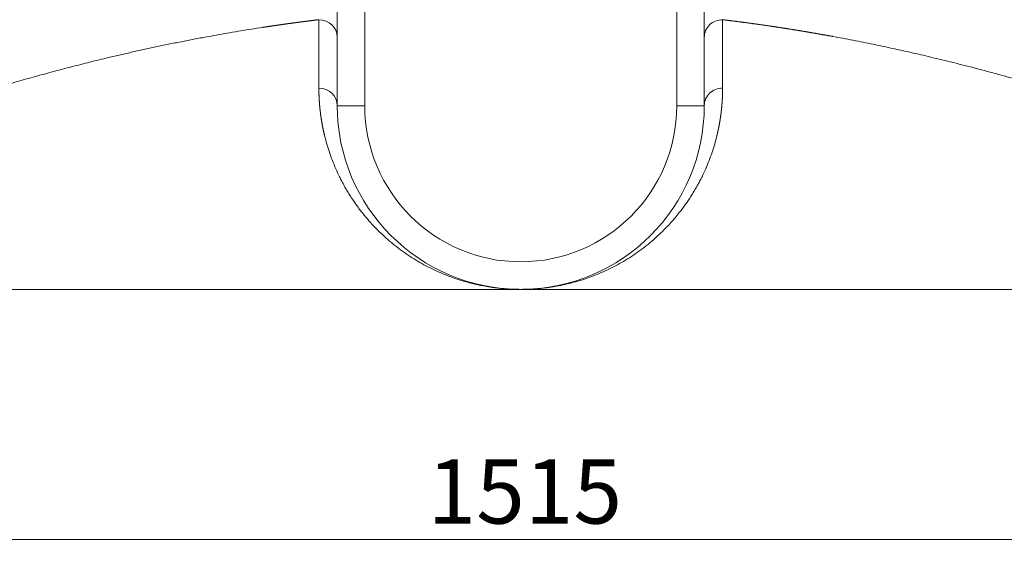
# Model space of a CAD drawing. Units: millimetres. Extents: x 0 to 594, y 0 to 420.
# Drawn here: x 392 to 430, y 256 to 278 of the extents above; entities that cross this region are included whole.
import ezdxf

# ---------------------------------------------------------------- set-up
doc = ezdxf.new("R2010")
doc.units = ezdxf.units.MM
doc.layers.add('1', color=7, linetype='Continuous', true_color=0xffffff)
doc.styles.add('Arial Unicode MS', font='Arial')
doc.dimstyles.get("Standard").update_dxf_attribs({"dimtxt": 0.18, "dimasz": 0.18, "dimexe": 0.18, "dimexo": 0.0625, "dimgap": 0.09, "dimtad": 0, "dimtih": 1, "dimtoh": 1, "dimdec": 4, "dimzin": 0, "dimdsep": 46, "dimtxsty": 'Standard', "dimcen": 0.09, "dimadec": 0, "dimazin": 0, "dimtfac": 1, "dimtdec": 4, "dimtofl": 0, "dimtmove": 0, "dimatfit": 3, "dimfxl": 1, "dimtolj": 1, "dimtzin": 0, "dimarcsym": 0})

# ---------------------------------------------------------------- blocks, each defined once
blk = doc.blocks.new('_U1')
at = {"layer": '1', "color": 1, "lineweight": 13}
for p, q in [((357.402, 288.835), (357.402, 256.351)), ((465.617, 288.835), (465.617, 256.351)), ((357.402, 257.351), (465.617, 257.351))]:
    blk.add_line(p, q, dxfattribs=at)
at = {"layer": '1', "color": 1, "lineweight": 18}
for points in [[(357.402, 257.351), (360.402, 258.155), (360.402, 256.547)], [(465.617, 257.351), (462.617, 256.547), (462.617, 258.155)]]:
    blk.add_solid(points, dxfattribs=at)
at = {"layer": '1', "color": 7, "linetype": 'Continuous', "lineweight": 13, "insert": (407.882, 257.973), "char_height": 2.5, "attachment_point": 7, "line_spacing_factor": 1.047437, "style": 'Arial Unicode MS'}
blk.add_mtext('\\fArial|b0|i0;\\W1.0000;1515', dxfattribs=at)
blk = doc.blocks.new('_U5')
at = {"layer": '1', "color": 1, "lineweight": 13}
for p, q in [((411.509, 379.228), (341.97, 379.228)), ((342.97, 379.228), (342.97, 267.085)), ((372.223, 267.085), (341.97, 267.085))]:
    blk.add_line(p, q, dxfattribs=at)
at = {"layer": '1', "color": 1, "lineweight": 18}
for points in [[(342.97, 379.228), (343.774, 376.228), (342.167, 376.228)], [(342.97, 267.085), (342.167, 270.085), (343.774, 270.085)]]:
    blk.add_solid(points, dxfattribs=at)
at = {"layer": '1', "color": 7, "linetype": 'Continuous', "lineweight": 13, "insert": (342.593, 319.51), "char_height": 2.5, "attachment_point": 7, "rotation": 90, "line_spacing_factor": 1.047437, "style": 'Arial Unicode MS'}
blk.add_mtext('\\fArial|b0|i0;\\W1.0000;1570', dxfattribs=at)

msp = doc.modelspace()

# ---------------------------------------------------------------- linework, layer by layer
at = {"layer": '1', "color": 3, "linetype": 'Continuous', "lineweight": 18}
for p, q in [((404.3666, 274.2283), (404.3666, 281.014)), ((418.6524, 281.014), (418.6524, 274.2283)), ((410.6042, 267.143), (410.6043, 267.143)), ((372.2229, 267.0854), (411.5099, 267.0854)), ((411.5091, 267.0854), (450.796, 267.0854))]:
    msp.add_line(p, q, dxfattribs=at)
at = {"layer": '1', "color": 7, "linetype": 'Continuous', "lineweight": 13}
for p, q in [((405.4381, 281.014), (405.4381, 274.2283)), ((417.5809, 274.2283), (417.5809, 281.014)), ((403.6524, 274.9141), (403.6524, 277.5744)), ((419.3666, 277.5744), (419.3666, 274.9141)), ((404.3666, 274.2283), (405.4381, 274.2283)), ((418.6524, 274.2283), (417.5809, 274.2283))]:
    msp.add_line(p, q, dxfattribs=at)
at = {"layer": '1', "color": 3, "linetype": 'Continuous', "lineweight": 18}
msp.add_arc((411.5095, 274.2283), 7.1429, 180, 0, dxfattribs=at)
at = {"layer": '1', "color": 7, "linetype": 'Continuous', "lineweight": 13}
msp.add_arc((411.5095, 274.2283), 6.0714, 180, 0, dxfattribs=at)
for centre, ratio, start_param, end_param in [((403.6524, 276.8983), 0.9466016, 0, 1.5707963), ((419.3666, 276.8983), 0.9466016, 1.5707963, 3.1415927), ((403.6524, 274.2283), 0.9601449, 0, 1.5707963), ((419.3666, 274.2283), 0.9601449, 1.5707963, 3.1415927)]:
    msp.add_ellipse(centre, major_axis=(0.7143, 0), ratio=ratio, start_param=start_param, end_param=end_param, dxfattribs=at)
for points, knots in [([(403.6524, 277.5744), (403.6455, 277.5736), (403.6317, 277.5719), (403.6111, 277.5694), (403.5905, 277.5669), (403.5698, 277.5644), (403.5492, 277.5619), (403.5286, 277.5594), (403.508, 277.5569), (403.4874, 277.5544), (403.4668, 277.5518), (403.4462, 277.5493), (403.4255, 277.5468), (403.4049, 277.5442), (403.3843, 277.5417), (403.3637, 277.5391), (403.3431, 277.5365), (403.3225, 277.534), (403.3019, 277.5314), (403.2813, 277.5288), (403.2607, 277.5262), (403.2401, 277.5236), (403.2195, 277.521), (403.1989, 277.5184), (403.1783, 277.5158), (403.1578, 277.5132), (403.1372, 277.5105), (403.1166, 277.5079), (403.096, 277.5052), (403.0754, 277.5026), (403.0548, 277.4999), (403.0343, 277.4973), (403.0137, 277.4946), (402.9931, 277.492), (402.9725, 277.4893), (402.952, 277.4866), (402.9314, 277.4839), (402.9108, 277.4812), (402.8903, 277.4785), (402.8697, 277.4758), (402.8491, 277.4731), (402.8286, 277.4704), (402.808, 277.4676), (402.7874, 277.4649), (402.7669, 277.4622), (402.7463, 277.4594), (402.7258, 277.4567), (402.7052, 277.4539), (402.6847, 277.4512), (402.6641, 277.4484), (402.6436, 277.4456), (402.623, 277.4428), (402.6025, 277.44), (402.5819, 277.4372), (402.5614, 277.4345), (402.5409, 277.4316), (402.5203, 277.4288), (402.4998, 277.426), (402.4793, 277.4232), (402.4587, 277.4204), (402.4382, 277.4175), (402.4177, 277.4147), (402.3971, 277.4118), (402.3766, 277.409), (402.3561, 277.4061), (402.3356, 277.4033), (402.315, 277.4004), (402.2945, 277.3975), (402.274, 277.3946), (402.2535, 277.3917), (402.233, 277.3888), (402.2125, 277.3859), (402.192, 277.383), (402.1714, 277.3801), (402.1509, 277.3772), (402.1304, 277.3743), (402.1099, 277.3714), (402.0894, 277.3684), (402.0689, 277.3655), (402.0484, 277.3625), (402.0279, 277.3596), (402.0074, 277.3566), (401.9869, 277.3536), (401.9664, 277.3507), (401.9459, 277.3477), (401.9255, 277.3447), (401.905, 277.3417), (401.8845, 277.3387), (401.864, 277.3357), (401.8435, 277.3327), (401.823, 277.3297), (401.8026, 277.3267), (401.7821, 277.3236), (401.7616, 277.3206), (401.7411, 277.3176), (401.7207, 277.3145), (401.7002, 277.3115), (401.6797, 277.3084), (401.6592, 277.3054), (401.6388, 277.3023), (401.6183, 277.2992), (401.5979, 277.2961), (401.5774, 277.293), (401.5569, 277.29), (401.5365, 277.2869), (401.516, 277.2838), (401.4956, 277.2806), (401.4751, 277.2775), (401.3203, 277.2539), (401.0314, 277.2089), (400.6104, 277.1406), (400.1905, 277.07), (399.7715, 276.9969), (399.325, 276.9164), (398.8517, 276.8278), (398.3523, 276.7308), (397.8547, 276.6306), (397.3644, 276.5284), (396.8814, 276.4244), (396.4057, 276.3187), (395.932, 276.2103), (395.3751, 276.0792), (394.7378, 275.9239), (394.0241, 275.7429), (393.3167, 275.5566), (392.6156, 275.3653), (391.8801, 275.1576), (391.1131, 274.9333), (390.3179, 274.6922), (389.5337, 274.4463), (388.691, 274.1735), (387.796, 273.8737), (386.8559, 273.5472), (385.9492, 273.2216), (385.0754, 272.8981), (384.2346, 272.5778), (383.4281, 272.2623), (382.6553, 271.9526), (381.9158, 271.6494), (381.2082, 271.3531), (380.5321, 271.0644), (379.887, 270.7839), (379.2707, 270.5113), (378.6829, 270.2472), (378.1234, 269.9921), (377.5907, 269.7458), (377.0845, 269.5087), (376.6048, 269.2814), (376.0747, 269.0273), (375.5105, 268.7533), (375.0297, 268.5165), (374.6724, 268.339), (374.4183, 268.212), (374.1778, 268.0911), (373.9518, 267.9769), (373.7401, 267.8695), (373.5428, 267.7689), (373.359, 267.6748), (373.1895, 267.5877), (373.0341, 267.5076), (372.8927, 267.4344), (372.7647, 267.368), (372.6505, 267.3086), (372.5498, 267.2561), (372.4627, 267.2106), (372.389, 267.1721), (372.3474, 267.1503), (372.3272, 267.1397), (372.3236, 267.1378), (372.3201, 267.136), (372.3166, 267.1342), (372.3132, 267.1324), (372.3099, 267.1306), (372.3066, 267.1289), (372.3034, 267.1272), (372.3002, 267.1256), (372.2972, 267.1239), (372.2941, 267.1224), (372.2912, 267.1208), (372.2883, 267.1193), (372.2854, 267.1178), (372.2827, 267.1163), (372.28, 267.1149), (372.2773, 267.1135), (372.2747, 267.1122), (372.2722, 267.1109), (372.2698, 267.1096), (372.2674, 267.1083), (372.265, 267.1071), (372.2628, 267.1059), (372.2606, 267.1048), (372.2585, 267.1036), (372.2564, 267.1025), (372.2544, 267.1015), (372.2524, 267.1005), (372.2506, 267.0995), (372.2487, 267.0985), (372.247, 267.0976), (372.2453, 267.0967), (372.2437, 267.0959), (372.2421, 267.0951), (372.2406, 267.0943), (372.2392, 267.0935), (372.2378, 267.0928), (372.2365, 267.0921), (372.2353, 267.0915), (372.2341, 267.0908), (372.233, 267.0903), (372.2319, 267.0897), (372.2309, 267.0892), (372.23, 267.0887), (372.2292, 267.0882), (372.2284, 267.0878), (372.2276, 267.0874), (372.227, 267.0871), (372.2263, 267.0868), (372.2258, 267.0865), (372.2253, 267.0862), (372.2249, 267.086), (372.2246, 267.0858), (372.2243, 267.0857), (372.2241, 267.0856), (372.2239, 267.0855), (372.2238, 267.0854), (372.2238, 267.0854), (372.2238, 267.0854)], [0, 0, 0, 0, 0.0002914, 0.0005828, 0.0008743, 0.0011658, 0.0014575, 0.0017492, 0.002041, 0.0023328, 0.0026248, 0.0029168, 0.0032089, 0.003501, 0.0037933, 0.0040856, 0.0043779, 0.0046704, 0.0049629, 0.0052555, 0.0055482, 0.005841, 0.0061338, 0.0064267, 0.0067197, 0.0070128, 0.0073059, 0.0075992, 0.0078925, 0.0081858, 0.0084793, 0.0087728, 0.0090664, 0.0093601, 0.0096539, 0.0099478, 0.0102417, 0.0105357, 0.0108298, 0.011124, 0.0114182, 0.0117125, 0.0120069, 0.0123014, 0.012596, 0.0128907, 0.0131854, 0.0134802, 0.0137751, 0.0140701, 0.0143652, 0.0146603, 0.0149556, 0.0152509, 0.0155463, 0.0158417, 0.0161373, 0.016433, 0.0167287, 0.0170245, 0.0173204, 0.0176164, 0.0179125, 0.0182086, 0.0185049, 0.0188012, 0.0190976, 0.0193941, 0.0196907, 0.0199874, 0.0202841, 0.020581, 0.0208779, 0.021175, 0.0214721, 0.0217693, 0.0220665, 0.0223639, 0.0226614, 0.0229589, 0.0232566, 0.0235543, 0.0238521, 0.02415, 0.024448, 0.0247461, 0.0250443, 0.0253426, 0.0256409, 0.0259394, 0.0262379, 0.0265366, 0.0268353, 0.0271341, 0.027433, 0.027732, 0.0280311, 0.0283303, 0.0286296, 0.0289289, 0.0292284, 0.029528, 0.0298276, 0.0301274, 0.0304272, 0.0307271, 0.0310272, 0.0313273, 0.0316275, 0.037847, 0.044105, 0.0504033, 0.0567437, 0.0631279, 0.070861, 0.0786566, 0.0865172, 0.0944457, 0.1021805, 0.1099774, 0.1178386, 0.1257663, 0.1380685, 0.1505165, 0.1631176, 0.1758787, 0.1888066, 0.2041743, 0.2197455, 0.2355298, 0.2515365, 0.2720946, 0.2929675, 0.3141718, 0.3348806, 0.3558577, 0.3771158, 0.3977447, 0.4185945, 0.4396754, 0.4601977, 0.4809, 0.5017906, 0.5222917, 0.5429394, 0.5637409, 0.5842907, 0.6049593, 0.625753, 0.6567786, 0.6880249, 0.7036366, 0.7192894, 0.7349856, 0.7507277, 0.7663281, 0.7819586, 0.7976214, 0.8133188, 0.8288598, 0.844421, 0.8600045, 0.8756124, 0.8911364, 0.9066716, 0.9222199, 0.9377836, 0.9388558, 0.9399281, 0.9410004, 0.9420727, 0.943145, 0.9442173, 0.9452896, 0.9463619, 0.9474342, 0.9485065, 0.9495788, 0.9506512, 0.9517235, 0.9527959, 0.9538682, 0.9549406, 0.956013, 0.9570854, 0.9581578, 0.9592303, 0.9603027, 0.9613752, 0.9624477, 0.9635202, 0.9645927, 0.9656652, 0.9667378, 0.9678103, 0.9688829, 0.9699555, 0.9710282, 0.9721008, 0.9731735, 0.9742462, 0.975319, 0.9763917, 0.9774645, 0.9785373, 0.9796101, 0.980683, 0.9817559, 0.9828288, 0.9839017, 0.9849747, 0.9860477, 0.9871208, 0.9881939, 0.989267, 0.9903401, 0.9914133, 0.9924865, 0.9935597, 0.994633, 0.9957063, 0.9967797, 0.9978531, 0.9989265, 1, 1, 1, 1]), ([(450.7952, 267.0854), (450.7952, 267.0854), (450.7951, 267.0855), (450.7951, 267.0855), (450.795, 267.0855), (450.7949, 267.0856), (450.7948, 267.0856), (450.7947, 267.0857), (450.7946, 267.0857), (450.7944, 267.0858), (450.7943, 267.0859), (450.7941, 267.086), (450.7939, 267.0861), (450.7937, 267.0862), (450.7935, 267.0863), (450.7932, 267.0865), (450.793, 267.0866), (450.7927, 267.0867), (450.7924, 267.0869), (450.7921, 267.087), (450.7918, 267.0872), (450.7915, 267.0874), (450.7912, 267.0876), (450.7908, 267.0877), (450.7904, 267.0879), (450.79, 267.0881), (450.7896, 267.0884), (450.7892, 267.0886), (450.7888, 267.0888), (450.7883, 267.089), (450.7878, 267.0893), (450.7874, 267.0895), (450.7869, 267.0898), (450.7864, 267.0901), (450.7858, 267.0904), (450.7853, 267.0906), (450.7847, 267.0909), (450.7841, 267.0912), (450.7836, 267.0915), (450.783, 267.0919), (450.7823, 267.0922), (450.7817, 267.0925), (450.781, 267.0929), (450.7804, 267.0932), (450.7797, 267.0936), (450.779, 267.0939), (450.7783, 267.0943), (450.7776, 267.0947), (450.7768, 267.0951), (450.7761, 267.0955), (450.7753, 267.0959), (450.7745, 267.0963), (450.7737, 267.0967), (450.7729, 267.0972), (450.772, 267.0976), (450.7712, 267.098), (450.7703, 267.0985), (450.7694, 267.099), (450.7685, 267.0994), (450.7676, 267.0999), (450.7667, 267.1004), (450.7658, 267.1009), (450.7648, 267.1014), (450.7638, 267.1019), (450.7628, 267.1024), (450.7618, 267.103), (450.7608, 267.1035), (450.7598, 267.104), (450.7587, 267.1046), (450.7577, 267.1051), (450.7566, 267.1057), (450.7555, 267.1063), (450.7544, 267.1069), (450.7533, 267.1075), (450.7521, 267.1081), (450.751, 267.1087), (450.7498, 267.1093), (450.7486, 267.1099), (450.7474, 267.1105), (450.7462, 267.1112), (450.7449, 267.1118), (450.7437, 267.1125), (450.7424, 267.1131), (450.7411, 267.1138), (450.7398, 267.1145), (450.7385, 267.1152), (450.7372, 267.1159), (450.7359, 267.1166), (450.7345, 267.1173), (450.7331, 267.118), (450.7318, 267.1187), (450.7304, 267.1195), (450.7289, 267.1202), (450.7275, 267.121), (450.7261, 267.1217), (450.7246, 267.1225), (450.7231, 267.1233), (450.7216, 267.1241), (450.7201, 267.1248), (450.7186, 267.1256), (450.717, 267.1265), (450.7155, 267.1273), (450.7139, 267.1281), (450.7123, 267.1289), (450.7107, 267.1298), (450.7091, 267.1306), (450.7075, 267.1315), (450.7058, 267.1323), (450.7042, 267.1332), (450.7025, 267.1341), (450.7008, 267.135), (450.6991, 267.1359), (450.6974, 267.1368), (450.6956, 267.1377), (450.6939, 267.1386), (450.6921, 267.1395), (450.6903, 267.1405), (450.6885, 267.1414), (450.6729, 267.1496), (450.6404, 267.1666), (450.5839, 267.1962), (450.5187, 267.2303), (450.4449, 267.2688), (450.3556, 267.3153), (450.2481, 267.3712), (450.1195, 267.4379), (449.9776, 267.5114), (449.822, 267.5916), (449.6528, 267.6785), (449.47, 267.7721), (449.2739, 267.872), (449.0638, 267.9787), (448.8397, 268.0919), (448.6014, 268.2116), (448.3499, 268.3374), (447.9946, 268.5139), (447.515, 268.7501), (446.8787, 269.0592), (446.1837, 269.3915), (445.4251, 269.7479), (444.6082, 270.1244), (443.7273, 270.5216), (442.7877, 270.9353), (441.7801, 271.3672), (440.7111, 271.8123), (439.7573, 272.1966), (438.9593, 272.5094), (438.3387, 272.748), (437.7055, 272.9865), (437.0496, 273.2282), (436.3707, 273.4728), (435.6683, 273.7196), (434.954, 273.9641), (434.2173, 274.2095), (433.4581, 274.455), (432.6764, 274.6998), (431.8837, 274.9399), (431.0645, 275.1792), (430.2187, 275.4169), (429.3459, 275.652), (428.4635, 275.879), (427.6126, 276.0875), (426.7963, 276.2781), (426.0175, 276.4514), (425.2337, 276.6172), (424.4448, 276.7753), (423.9006, 276.8781), (423.6098, 276.9313), (423.5742, 276.9378), (423.5386, 276.9443), (423.503, 276.9507), (423.4674, 276.9572), (423.4317, 276.9636), (423.3961, 276.97), (423.3604, 276.9764), (423.3248, 276.9828), (423.2891, 276.9891), (423.2535, 276.9954), (423.2178, 277.0018), (423.1822, 277.0081), (423.1465, 277.0144), (423.1108, 277.0206), (423.0751, 277.0269), (423.0394, 277.0331), (423.0037, 277.0393), (422.968, 277.0455), (422.9323, 277.0517), (422.8966, 277.0579), (422.8608, 277.064), (422.8251, 277.0701), (422.7894, 277.0763), (422.7536, 277.0823), (422.7179, 277.0884), (422.6821, 277.0945), (422.6464, 277.1005), (422.6106, 277.1065), (422.5748, 277.1126), (422.539, 277.1185), (422.5033, 277.1245), (422.4675, 277.1305), (422.4317, 277.1364), (422.3959, 277.1423), (422.36, 277.1482), (422.3242, 277.1541), (422.2884, 277.16), (422.2526, 277.1658), (422.2167, 277.1716), (422.1809, 277.1774), (422.1451, 277.1832), (422.1092, 277.189), (422.0733, 277.1948), (422.0375, 277.2005), (422.0016, 277.2062), (421.9657, 277.2119), (421.9298, 277.2176), (421.894, 277.2233), (421.8581, 277.2289), (421.8222, 277.2346), (421.7863, 277.2402), (421.7503, 277.2458), (421.7144, 277.2513), (421.6785, 277.2569), (421.6426, 277.2624), (421.6066, 277.268), (421.5707, 277.2735), (421.5347, 277.279), (421.4988, 277.2844), (421.4628, 277.2899), (421.4268, 277.2953), (421.3909, 277.3007), (421.3549, 277.3061), (421.3189, 277.3115), (421.2829, 277.3168), (421.2469, 277.3222), (421.2109, 277.3275), (421.1749, 277.3328), (421.1389, 277.3381), (421.1029, 277.3434), (421.0668, 277.3486), (421.0308, 277.3538), (420.9948, 277.3591), (420.9587, 277.3643), (420.9227, 277.3694), (420.8866, 277.3746), (420.8505, 277.3797), (420.8145, 277.3848), (420.7784, 277.3899), (420.7423, 277.395), (420.7062, 277.4001), (420.6701, 277.4051), (420.634, 277.4102), (420.5979, 277.4152), (420.5618, 277.4202), (420.5257, 277.4251), (420.4895, 277.4301), (420.4534, 277.435), (420.4173, 277.44), (420.3811, 277.4449), (420.345, 277.4497), (420.3088, 277.4546), (420.2727, 277.4594), (420.2365, 277.4643), (420.2003, 277.4691), (420.1641, 277.4738), (420.128, 277.4786), (420.0918, 277.4834), (420.0556, 277.4881), (420.0194, 277.4928), (419.9832, 277.4975), (419.9469, 277.5022), (419.9107, 277.5068), (419.8745, 277.5115), (419.8382, 277.5161), (419.802, 277.5207), (419.7658, 277.5253), (419.7295, 277.5298), (419.6932, 277.5344), (419.657, 277.5389), (419.6207, 277.5434), (419.5844, 277.5479), (419.5482, 277.5523), (419.5119, 277.5568), (419.4756, 277.5612), (419.4393, 277.5656), (419.403, 277.57), (419.3787, 277.5729), (419.3666, 277.5744)], [0, 0, 0, 0, 0.0015795, 0.002106, 0.0026325, 0.003159, 0.0036854, 0.0042119, 0.0047383, 0.0052647, 0.0057912, 0.0063176, 0.006844, 0.0073704, 0.0078968, 0.0084232, 0.0089496, 0.0094759, 0.0100023, 0.0105286, 0.011055, 0.0115813, 0.0121077, 0.012634, 0.0131603, 0.0136866, 0.0142129, 0.0147392, 0.0152655, 0.0157918, 0.016318, 0.0168443, 0.0173706, 0.0178968, 0.0184231, 0.0189493, 0.0194755, 0.0200018, 0.020528, 0.0210542, 0.0215804, 0.0221066, 0.0226328, 0.023159, 0.0236852, 0.0242113, 0.0247375, 0.0252637, 0.0257898, 0.026316, 0.0268421, 0.0273683, 0.0278944, 0.0284205, 0.0289467, 0.0294728, 0.0299989, 0.030525, 0.0310511, 0.0315772, 0.0321033, 0.0326294, 0.0331555, 0.0336816, 0.0342077, 0.0347338, 0.0352598, 0.0357859, 0.036312, 0.036838, 0.0373641, 0.0378902, 0.0384162, 0.0389423, 0.0394683, 0.0399943, 0.0405204, 0.0410464, 0.0415724, 0.0420985, 0.0426245, 0.0431505, 0.0436765, 0.0442025, 0.0447285, 0.0452546, 0.0457806, 0.0463066, 0.0468326, 0.0473586, 0.0478846, 0.0484106, 0.0489365, 0.0494625, 0.0499885, 0.0505145, 0.0510405, 0.0515665, 0.0520925, 0.0526184, 0.0531444, 0.0536704, 0.0541964, 0.0547224, 0.0552483, 0.0557743, 0.0563003, 0.0568262, 0.0573522, 0.0578782, 0.0584041, 0.0589301, 0.0594561, 0.059982, 0.060508, 0.061034, 0.0615599, 0.0620859, 0.0626119, 0.0751448, 0.087668, 0.1001825, 0.1126895, 0.1251899, 0.1407854, 0.1563571, 0.1719072, 0.1874379, 0.203008, 0.2185446, 0.2340501, 0.2495265, 0.2651162, 0.2806616, 0.296165, 0.3116287, 0.342887, 0.3739271, 0.4054099, 0.4366143, 0.4680731, 0.4991883, 0.5305372, 0.5614698, 0.5928393, 0.6237057, 0.6395624, 0.6552616, 0.6708085, 0.6862086, 0.7022052, 0.7180119, 0.7336354, 0.7490831, 0.765024, 0.7807444, 0.7962534, 0.8115607, 0.827565, 0.8433157, 0.8588257, 0.8741089, 0.8870638, 0.8998358, 0.9124349, 0.9248712, 0.9371556, 0.9377014, 0.9382468, 0.938792, 0.9393367, 0.9398812, 0.9404253, 0.9409691, 0.9415125, 0.9420556, 0.9425984, 0.9431408, 0.9436829, 0.9442247, 0.9447661, 0.9453072, 0.945848, 0.9463885, 0.9469286, 0.9474684, 0.9480079, 0.9485471, 0.9490859, 0.9496244, 0.9501626, 0.9507005, 0.9512381, 0.9517754, 0.9523123, 0.9528489, 0.9533852, 0.9539212, 0.9544569, 0.9549923, 0.9555274, 0.9560622, 0.9565966, 0.9571308, 0.9576646, 0.9581982, 0.9587314, 0.9592644, 0.959797, 0.9603294, 0.9608614, 0.9613932, 0.9619246, 0.9624558, 0.9629867, 0.9635172, 0.9640475, 0.9645775, 0.9651072, 0.9656367, 0.9661658, 0.9666947, 0.9672232, 0.9677515, 0.9682795, 0.9688072, 0.9693347, 0.9698618, 0.9703887, 0.9709153, 0.9714417, 0.9719677, 0.9724935, 0.973019, 0.9735443, 0.9740693, 0.974594, 0.9751184, 0.9756426, 0.9761665, 0.9766901, 0.9772135, 0.9777366, 0.9782595, 0.9787821, 0.9793044, 0.9798265, 0.9803484, 0.9808699, 0.9813912, 0.9819123, 0.9824331, 0.9829537, 0.983474, 0.9839941, 0.9845139, 0.9850335, 0.9855528, 0.9860719, 0.9865908, 0.9871094, 0.9876278, 0.9881459, 0.9886638, 0.9891815, 0.9896989, 0.9902161, 0.990733, 0.9912498, 0.9917663, 0.9922825, 0.9927986, 0.9933144, 0.99383, 0.9943454, 0.9948605, 0.9953754, 0.9958901, 0.9964046, 0.9969189, 0.997433, 0.9979468, 0.9984604, 0.9989738, 0.999487, 1, 1, 1, 1]), ([(411.5095, 267.0854), (411.5057, 267.0854), (411.4981, 267.0854), (411.4868, 267.0855), (411.4756, 267.0855), (411.4645, 267.0855), (411.4536, 267.0856), (411.4429, 267.0857), (411.4323, 267.0858), (411.4218, 267.0859), (411.4115, 267.086), (411.4014, 267.0862), (411.3913, 267.0863), (411.3815, 267.0865), (411.3717, 267.0866), (411.3621, 267.0868), (411.3527, 267.087), (411.3434, 267.0872), (411.3342, 267.0874), (411.3252, 267.0876), (411.3163, 267.0878), (411.3076, 267.088), (411.299, 267.0882), (411.2906, 267.0885), (411.2823, 267.0887), (411.2742, 267.0889), (411.2662, 267.0892), (411.2583, 267.0894), (411.2506, 267.0897), (411.243, 267.0899), (411.2356, 267.0902), (411.2283, 267.0904), (411.2212, 267.0907), (411.2142, 267.091), (411.2073, 267.0912), (411.2006, 267.0915), (411.1941, 267.0917), (411.1876, 267.092), (411.1814, 267.0923), (411.1753, 267.0925), (411.1693, 267.0928), (411.1341, 267.0943), (411.0714, 267.0974), (410.9826, 267.1029), (410.8987, 267.109), (410.7821, 267.1186), (410.6346, 267.1334), (410.458, 267.1552), (410.2913, 267.1795), (410.1042, 267.2108), (409.8973, 267.2508), (409.6713, 267.3016), (409.4098, 267.3683), (409.1159, 267.4548), (408.7827, 267.5692), (408.4585, 267.6969), (408.1346, 267.8415), (407.8197, 267.9993), (407.5067, 268.1743), (407.2033, 268.3626), (406.9037, 268.5681), (406.6144, 268.7867), (406.3304, 269.023), (406.0577, 269.2726), (405.7921, 269.5398), (405.539, 269.8202), (405.3356, 270.0689), (405.1794, 270.2751), (405.0646, 270.4347), (404.9545, 270.5963), (404.8472, 270.7625), (404.7429, 270.9334), (404.6419, 271.109), (404.5458, 271.2865), (404.4333, 271.5077), (404.3089, 271.775), (404.1782, 272.0914), (404.062, 272.4117), (403.9602, 272.7353), (403.8996, 272.9621), (403.8694, 273.0868), (403.8642, 273.1083), (403.8591, 273.1298), (403.8541, 273.1512), (403.8492, 273.1727), (403.8443, 273.1942), (403.8395, 273.2157), (403.8347, 273.2372), (403.83, 273.2588), (403.8253, 273.2803), (403.8208, 273.3019), (403.8162, 273.3234), (403.8118, 273.345), (403.8074, 273.3666), (403.803, 273.3881), (403.7988, 273.4097), (403.7946, 273.4313), (403.7904, 273.453), (403.7863, 273.4746), (403.7823, 273.4962), (403.7783, 273.5179), (403.7744, 273.5395), (403.7706, 273.5612), (403.7668, 273.5828), (403.7631, 273.6045), (403.7594, 273.6262), (403.7558, 273.6479), (403.7523, 273.6696), (403.7488, 273.6913), (403.7454, 273.713), (403.742, 273.7347), (403.7387, 273.7564), (403.7355, 273.7781), (403.7323, 273.7999), (403.7292, 273.8216), (403.7262, 273.8434), (403.7232, 273.8651), (403.7203, 273.8869), (403.7174, 273.9086), (403.7146, 273.9304), (403.7119, 273.9522), (403.7092, 273.974), (403.7066, 273.9958), (403.704, 274.0176), (403.7016, 274.0394), (403.6991, 274.0612), (403.6968, 274.083), (403.6944, 274.1048), (403.6922, 274.1266), (403.69, 274.1484), (403.6879, 274.1703), (403.6858, 274.1921), (403.6838, 274.2139), (403.6819, 274.2358), (403.68, 274.2576), (403.6782, 274.2795), (403.6765, 274.3013), (403.6748, 274.3232), (403.6731, 274.345), (403.6716, 274.3669), (403.6701, 274.3888), (403.6686, 274.4106), (403.6672, 274.4325), (403.6659, 274.4544), (403.6646, 274.4763), (403.6634, 274.4981), (403.6623, 274.52), (403.6612, 274.5419), (403.6602, 274.5638), (403.6593, 274.5857), (403.6584, 274.6076), (403.6575, 274.6294), (403.6568, 274.6513), (403.6561, 274.6732), (403.6554, 274.6951), (403.6548, 274.717), (403.6543, 274.7389), (403.6538, 274.7608), (403.6534, 274.7827), (403.6531, 274.8046), (403.6528, 274.8265), (403.6526, 274.8484), (403.6525, 274.8703), (403.6524, 274.8922), (403.6524, 274.9068), (403.6524, 274.9141)], [0, 0, 0, 0, 0.0010372, 0.0020613, 0.0030723, 0.0040703, 0.0050553, 0.0060272, 0.0069861, 0.0079319, 0.0088647, 0.0097844, 0.0106911, 0.0115847, 0.0124653, 0.0133328, 0.0141873, 0.0150288, 0.0158571, 0.0166725, 0.0174748, 0.018264, 0.0190402, 0.0198034, 0.0205535, 0.0212905, 0.0220145, 0.0227255, 0.0234234, 0.0241082, 0.0247801, 0.0254388, 0.0260845, 0.0267172, 0.0273368, 0.0279434, 0.0285369, 0.0291174, 0.0296848, 0.0302392, 0.0307805, 0.0313088, 0.0397824, 0.0478213, 0.0554254, 0.0625949, 0.0795321, 0.0955955, 0.1107849, 0.1251005, 0.1468693, 0.1676797, 0.1875318, 0.2194808, 0.2499063, 0.2817127, 0.3122424, 0.3439108, 0.3745591, 0.4062054, 0.4368772, 0.4684544, 0.4992191, 0.5308411, 0.5616102, 0.5932053, 0.6240797, 0.6400087, 0.6557486, 0.6712995, 0.6866617, 0.7026225, 0.7183937, 0.7339754, 0.749368, 0.7754311, 0.8009894, 0.8260446, 0.8505988, 0.8746538, 0.876211, 0.8777663, 0.8793195, 0.8808708, 0.8824201, 0.8839674, 0.8855127, 0.8870561, 0.8885975, 0.8901368, 0.8916743, 0.8932097, 0.8947431, 0.8962746, 0.8978041, 0.8993317, 0.9008572, 0.9023808, 0.9039024, 0.905422, 0.9069397, 0.9084554, 0.9099691, 0.9114808, 0.9129906, 0.9144984, 0.9160043, 0.9175081, 0.91901, 0.92051, 0.9220079, 0.923504, 0.924998, 0.9264901, 0.9279802, 0.9294684, 0.9309546, 0.9324388, 0.9339211, 0.9354014, 0.9368797, 0.9383561, 0.9398306, 0.9413031, 0.9427736, 0.9442422, 0.9457088, 0.9471735, 0.9486362, 0.950097, 0.9515558, 0.9530126, 0.9544675, 0.9559205, 0.9573715, 0.9588206, 0.9602677, 0.9617129, 0.9631561, 0.9645974, 0.9660368, 0.9674742, 0.9689096, 0.9703431, 0.9717747, 0.9732043, 0.974632, 0.9760578, 0.9774816, 0.9789035, 0.9803235, 0.9817415, 0.9831576, 0.9845717, 0.9859839, 0.9873942, 0.9888026, 0.990209, 0.9916135, 0.9930161, 0.9944167, 0.9958154, 0.9972122, 0.9986071, 1, 1, 1, 1]), ([(419.3666, 274.9141), (419.3666, 274.9102), (419.3666, 274.9025), (419.3666, 274.891), (419.3666, 274.8794), (419.3665, 274.8679), (419.3664, 274.8563), (419.3663, 274.8447), (419.3662, 274.8332), (419.3661, 274.8216), (419.3659, 274.81), (419.3658, 274.7985), (419.3656, 274.7869), (419.3654, 274.7754), (419.3652, 274.7638), (419.365, 274.7522), (419.3647, 274.7407), (419.3644, 274.7291), (419.3642, 274.7176), (419.3639, 274.706), (419.3635, 274.6945), (419.3632, 274.6829), (419.3629, 274.6713), (419.3625, 274.6598), (419.3621, 274.6482), (419.3617, 274.6367), (419.3613, 274.6251), (419.3608, 274.6136), (419.3604, 274.602), (419.3599, 274.5904), (419.3594, 274.5789), (419.3589, 274.5673), (419.3584, 274.5558), (419.3579, 274.5442), (419.3573, 274.5327), (419.3567, 274.5211), (419.3561, 274.5096), (419.3555, 274.498), (419.3549, 274.4865), (419.3543, 274.4749), (419.3536, 274.4634), (419.3529, 274.4518), (419.3522, 274.4403), (419.3515, 274.4287), (419.3508, 274.4172), (419.35, 274.4056), (419.3493, 274.3941), (419.3485, 274.3825), (419.3477, 274.371), (419.3469, 274.3595), (419.3461, 274.3479), (419.3452, 274.3364), (419.3443, 274.3248), (419.3435, 274.3133), (419.3426, 274.3018), (419.3416, 274.2902), (419.3407, 274.2787), (419.3398, 274.2672), (419.3388, 274.2556), (419.3378, 274.2441), (419.3368, 274.2326), (419.3358, 274.221), (419.3347, 274.2095), (419.3337, 274.198), (419.3326, 274.1864), (419.3315, 274.1749), (419.3304, 274.1634), (419.3293, 274.1519), (419.3282, 274.1403), (419.327, 274.1288), (419.3258, 274.1173), (419.3246, 274.1058), (419.3234, 274.0943), (419.3222, 274.0827), (419.321, 274.0712), (419.3197, 274.0597), (419.3184, 274.0482), (419.3171, 274.0367), (419.3158, 274.0252), (419.3145, 274.0137), (419.3131, 274.0022), (419.3118, 273.9907), (419.3104, 273.9791), (419.309, 273.9676), (419.3076, 273.9561), (419.3062, 273.9446), (419.3047, 273.9331), (419.3032, 273.9217), (419.3018, 273.9102), (419.3003, 273.8987), (419.2987, 273.8872), (419.2972, 273.8757), (419.2956, 273.8642), (419.2941, 273.8527), (419.2925, 273.8412), (419.2909, 273.8297), (419.2893, 273.8183), (419.2876, 273.8068), (419.286, 273.7953), (419.2843, 273.7838), (419.2826, 273.7724), (419.2809, 273.7609), (419.2792, 273.7494), (419.2774, 273.7379), (419.2757, 273.7265), (419.2739, 273.715), (419.2721, 273.7035), (419.2703, 273.6921), (419.2685, 273.6806), (419.2666, 273.6692), (419.2648, 273.6577), (419.2629, 273.6463), (419.261, 273.6348), (419.2591, 273.6234), (419.2572, 273.6119), (419.2552, 273.6005), (419.2533, 273.589), (419.2513, 273.5776), (419.2493, 273.5662), (419.2473, 273.5547), (419.2452, 273.5433), (419.2432, 273.5319), (419.2411, 273.5204), (419.239, 273.509), (419.2369, 273.4976), (419.2348, 273.4862), (419.2327, 273.4747), (419.2305, 273.4633), (419.2284, 273.4519), (419.2262, 273.4405), (419.224, 273.4291), (419.2218, 273.4177), (419.2195, 273.4063), (419.2173, 273.3949), (419.215, 273.3835), (419.2127, 273.3721), (419.2104, 273.3607), (419.2081, 273.3493), (419.2057, 273.3379), (419.2034, 273.3265), (419.201, 273.3151), (419.1986, 273.3038), (419.1962, 273.2924), (419.1938, 273.281), (419.1913, 273.2696), (419.1889, 273.2583), (419.1864, 273.2469), (419.1839, 273.2355), (419.1814, 273.2242), (419.1789, 273.2128), (419.1763, 273.2015), (419.1738, 273.1901), (419.1712, 273.1787), (419.1686, 273.1674), (419.166, 273.1561), (419.1633, 273.1447), (419.1607, 273.1334), (419.158, 273.122), (419.1553, 273.1107), (419.1526, 273.0994), (419.1499, 273.0881), (419.1472, 273.0767), (419.1185, 272.9588), (419.0588, 272.7353), (418.957, 272.4117), (418.8408, 272.0914), (418.7101, 271.775), (418.5857, 271.5077), (418.4732, 271.2865), (418.3771, 271.109), (418.2761, 270.9334), (418.1718, 270.7625), (418.0645, 270.5963), (417.9544, 270.4347), (417.8396, 270.2751), (417.7093, 270.1031), (417.562, 269.9199), (417.3962, 269.7268), (417.1974, 269.5101), (416.9613, 269.2726), (416.6886, 269.023), (416.4046, 268.7867), (416.1153, 268.5681), (415.8157, 268.3626), (415.5123, 268.1743), (415.1993, 267.9993), (414.8844, 267.8415), (414.5605, 267.6969), (414.2363, 267.5692), (413.9031, 267.4548), (413.5724, 267.3574), (413.232, 267.2733), (412.9532, 267.2172), (412.7277, 267.1795), (412.5611, 267.1552), (412.3844, 267.1334), (412.2369, 267.1186), (412.1203, 267.109), (412.0364, 267.1029), (411.9476, 267.0974), (411.8827, 267.0942), (411.843, 267.0925), (411.8299, 267.0919), (411.8161, 267.0914), (411.8017, 267.0908), (411.7867, 267.0903), (411.7711, 267.0898), (411.7548, 267.0892), (411.7378, 267.0887), (411.7203, 267.0882), (411.702, 267.0878), (411.6832, 267.0873), (411.6637, 267.0869), (411.6436, 267.0866), (411.6228, 267.0862), (411.6014, 267.0859), (411.5793, 267.0857), (411.5566, 267.0856), (411.5333, 267.0854), (411.5175, 267.0854), (411.5095, 267.0854)], [0, 0, 0, 0, 0.0007351, 0.0014708, 0.002207, 0.0029438, 0.0036811, 0.0044189, 0.0051572, 0.0058961, 0.0066356, 0.0073755, 0.0081161, 0.0088571, 0.0095987, 0.0103408, 0.0110835, 0.0118267, 0.0125704, 0.0133147, 0.0140595, 0.0148048, 0.0155507, 0.0162972, 0.0170441, 0.0177916, 0.0185397, 0.0192883, 0.0200374, 0.0207871, 0.0215373, 0.022288, 0.0230393, 0.0237911, 0.0245435, 0.0252964, 0.0260499, 0.0268038, 0.0275584, 0.0283134, 0.0290691, 0.0298252, 0.0305819, 0.0313391, 0.0320969, 0.0328552, 0.0336141, 0.0343735, 0.0351334, 0.0358939, 0.0366549, 0.0374165, 0.0381786, 0.0389413, 0.0397045, 0.0404682, 0.0412325, 0.0419973, 0.0427627, 0.0435286, 0.044295, 0.045062, 0.0458296, 0.0465977, 0.0473663, 0.0481355, 0.0489052, 0.0496754, 0.0504462, 0.0512176, 0.0519895, 0.0527619, 0.0535349, 0.0543084, 0.0550825, 0.0558571, 0.0566322, 0.057408, 0.0581842, 0.058961, 0.0597383, 0.0605162, 0.0612947, 0.0620736, 0.0628532, 0.0636332, 0.0644138, 0.065195, 0.0659767, 0.066759, 0.0675418, 0.0683251, 0.069109, 0.0698934, 0.0706784, 0.071464, 0.07225, 0.0730367, 0.0738238, 0.0746116, 0.0753998, 0.0761886, 0.076978, 0.0777679, 0.0785584, 0.0793494, 0.080141, 0.0809331, 0.0817257, 0.0825189, 0.0833127, 0.084107, 0.0849018, 0.0856972, 0.0864932, 0.0872896, 0.0880867, 0.0888843, 0.0896824, 0.0904811, 0.0912804, 0.0920801, 0.0928805, 0.0936814, 0.0944828, 0.0952848, 0.0960873, 0.0968904, 0.0976941, 0.0984983, 0.099303, 0.1001083, 0.1009141, 0.1017205, 0.1025275, 0.103335, 0.104143, 0.1049516, 0.1057608, 0.1065705, 0.1073807, 0.1081915, 0.1090029, 0.1098148, 0.1106272, 0.1114402, 0.1122538, 0.1130679, 0.1138826, 0.1146978, 0.1155136, 0.1163299, 0.1171468, 0.1179642, 0.1187822, 0.1196007, 0.1204198, 0.1212394, 0.1220596, 0.1228804, 0.1237017, 0.1245235, 0.1253459, 0.1493996, 0.173953, 0.1990083, 0.2245672, 0.2506315, 0.2660225, 0.2816037, 0.2973753, 0.3133377, 0.3286983, 0.3442487, 0.359989, 0.3759195, 0.3964207, 0.4172437, 0.438389, 0.4691561, 0.50078, 0.5315426, 0.5631218, 0.5937916, 0.6254397, 0.656086, 0.6877563, 0.718284, 0.7500923, 0.7805157, 0.8124667, 0.8426021, 0.8748977, 0.8892118, 0.9044008, 0.9204646, 0.9374032, 0.9445712, 0.9521749, 0.9602142, 0.9686892, 0.9698163, 0.9710014, 0.9722443, 0.973545, 0.9749036, 0.9763201, 0.9777945, 0.9793267, 0.9809167, 0.9825647, 0.9842705, 0.9860341, 0.9878557, 0.9897351, 0.9916723, 0.9936674, 0.9957204, 0.9978313, 1, 1, 1, 1])]:
    msp.add_open_spline(points, degree=3, knots=knots, dxfattribs=at)
at = {"layer": '1', "color": 3, "linetype": 'Continuous', "lineweight": 18}
msp.add_open_spline([(410.4364, 267.1667), (410.4499, 267.1645), (410.4895, 267.1584), (410.5432, 267.151), (410.5849, 267.1455), (410.6008, 267.1435), (410.603, 267.1432), (410.6038, 267.1431), (410.6041, 267.143), (410.6042, 267.143)], degree=3, knots=[0, 0, 0, 0, 0.2410036, 0.709637, 0.9594827, 0.9860216, 0.9941548, 0.9989266, 1, 1, 1, 1], dxfattribs=at)

# ---------------------------------------------------------------- dimensions: what is measured, and where the dimension line sits
at = {"layer": '1', "color": 7, "linetype": 'Continuous', "lineweight": 13}
dim = msp.add_linear_dim(base=(342.9704, 267.0854), p1=(411.5095, 379.2283), p2=(391.8664, 267.0854), angle=90, dimstyle='Standard', override={"dimtxt": 2.5, "dimasz": 3, "dimexe": 1, "dimexo": 0, "dimgap": 1.25, "dimtad": 1, "dimtih": 0, "dimtoh": 0, "dimdec": 0, "dimlfac": 14, "dimzin": 8, "dimdsep": 46, "dimlunit": 2, "dimtxsty": 'Arial Unicode MS', "dimsah": 1, "dimse1": 0, "dimse2": 0, "dimsd1": 0, "dimsd2": 0, "dimclrd": 1, "dimclre": 1, "dimclrt": 7, "dimtol": 0, "dimtm": -0.1, "dimtfac": 0.7, "dimtdec": 2, "dimtofl": 1, "dimtmove": 0, "dimtzin": 8, "dimlwd": 13, "dimlwe": 13}, dxfattribs=at)
dim.commit()
dim.dimension.update_dxf_attribs({"geometry": '_U5', "text_midpoint": (342.9704, 323.1569), "dimtype": 160})
dim = msp.add_linear_dim(base=(465.6166, 257.3509), p1=(357.4024, 288.8354), p2=(465.6166, 288.8354), dimstyle='Standard', override={"dimtxt": 2.5, "dimasz": 3, "dimexe": 1, "dimexo": 0, "dimgap": 1.25, "dimtad": 1, "dimtih": 1, "dimtoh": 0, "dimdec": 1, "dimlfac": 14, "dimzin": 8, "dimdsep": 46, "dimlunit": 2, "dimtxsty": 'Arial Unicode MS', "dimsah": 1, "dimse1": 0, "dimse2": 0, "dimsd1": 0, "dimsd2": 0, "dimclrd": 1, "dimclre": 1, "dimclrt": 7, "dimtol": 0, "dimtm": -0.1, "dimtfac": 0.7, "dimtdec": 2, "dimtofl": 1, "dimtmove": 0, "dimtzin": 8, "dimlwd": 13, "dimlwe": 13}, dxfattribs=at)
dim.commit()
dim.dimension.update_dxf_attribs({"geometry": '_U1', "text_midpoint": (411.5095, 257.3509), "dimtype": 160})

doc.saveas('drawing.dxf')
